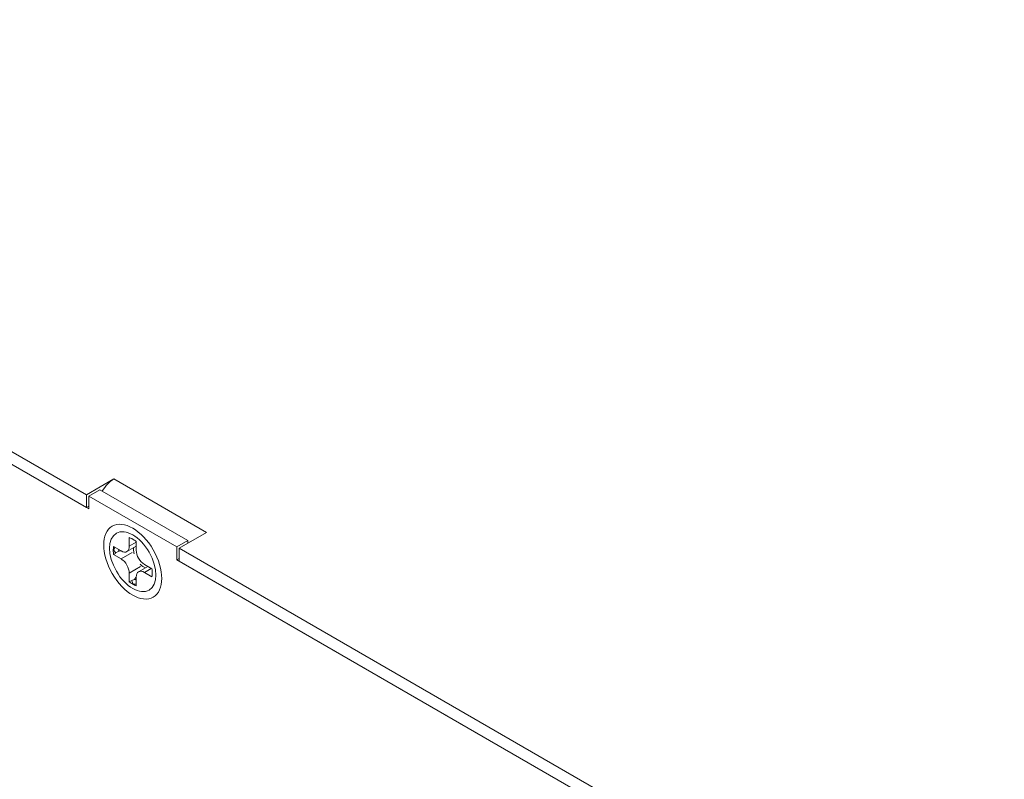
# Model space of a CAD drawing. Units: inches. Extents: x -12.5 to 57.2, y 0.1 to 23.7.
# Drawn here: x 44.3 to 47.3, y 4 to 6.4 of the extents above; entities that cross this region are included whole.
import ezdxf

# ---------------------------------------------------------------- set-up
doc = ezdxf.new("R2010")
doc.units = ezdxf.units.IN
doc.header["$MEASUREMENT"] = 0
doc.layers.add('ISO', color=70, linetype='Continuous')

# ---------------------------------------------------------------- blocks, each defined once
blk = doc.blocks.new('A$C30806F08')
at = {"color": 0, "linetype": 'Continuous', "lineweight": 0, "extrusion": (-2.22045e-16, 0.816497, 0.57735)}
for p, q in [((-11.9795, 1.2935), (-14.4897, 2.7428)), ((-14.4968, 2.7077), (-11.9724, 1.2502)), ((-11.9795, 1.2543), (-14.4897, 2.7036)), ((-11.896, 1.3417), (-11.9795, 1.2935)), ((-11.6132, 1.1784), (-11.896, 1.3417)), ((-11.9795, 1.2543), (-11.9795, 1.2935)), ((-11.9724, 1.2894), (-11.9385, 1.309)), ((-11.6698, 1.1539), (-11.9385, 1.309)), ((-11.9724, 1.2502), (-11.9724, 1.2894)), ((-11.9724, 1.2894), (-11.7037, 1.1343)), ((-11.9724, 1.2584), (-11.9795, 1.2543)), ((-11.6966, 1.1302), (-11.6132, 1.1784)), ((-11.8487, 1.1363), (-11.8487, 1.163)), ((-11.8487, 1.1363), (-11.8275, 1.1486)), ((-11.8275, 1.1508), (-11.8275, 1.1241)), ((-11.7037, 1.1343), (-11.6698, 1.1539)), ((-11.6698, 1.1457), (-11.6698, 1.1539)), ((-11.8965, 1.1354), (-11.8734, 1.1221)), ((-11.8893, 1.1162), (-11.8825, 1.1201)), ((-11.8734, 1.0976), (-11.8395, 1.1172)), ((-11.8559, 1.1203), (-11.8275, 1.1367)), ((-11.7037, 1.1343), (-11.7037, 1.0951)), ((-11.6966, 1.091), (-11.6966, 1.1302)), ((-9.1864, -0.3191), (-11.6966, 1.1302)), ((-11.8734, 1.0976), (-11.8965, 1.1109)), ((-11.7037, 1.0951), (-11.6966, 1.0992)), ((-11.7037, 1.0951), (-9.1793, -0.3623)), ((-9.1864, -0.3583), (-11.6966, 1.091)), ((-11.8147, 1.0743), (-11.8487, 1.0547)), ((-11.8487, 1.028), (-11.8487, 1.0547)), ((-11.8202, 1.0585), (-11.7917, 1.0749)), ((-11.8027, 1.0812), (-11.7796, 1.0679)), ((-11.7815, 1.069), (-11.8027, 1.0567)), ((-11.7796, 1.0434), (-11.8027, 1.0567)), ((-11.8405, 1.0317), (-11.8337, 1.0355)), ((-11.8275, 1.0424), (-11.8275, 1.0158))]:
    blk.add_line(p, q, dxfattribs=at)
at = {"color": 0, "linetype": 'Continuous', "lineweight": 0}
for centre, major_axis, start_param, end_param in [((-11.896, 1.2845), (0.035, 0.0606), 0.785398, 1.570796), ((-11.8734, 1.1506), (0.0175, -0.0303), 5.497787, 7.068583), ((-11.8041, 1.109), (0.0222, -0.0385), 3.780937, 3.926991), ((-11.8041, 1.109), (0.0222, -0.0385), 3.926991, 4.295892), ((-11.8027, 1.1098), (0.0175, -0.0303), 3.926991, 5.497787), ((-11.8734, 1.069), (-0.0175, 0.0303), 3.926991, 5.497787), ((-11.8041, 1.109), (0.0222, -0.0385), 5.128886, 5.643841), ((-11.8027, 1.0282), (-0.0175, 0.0303), 5.497787, 7.068583)]:
    blk.add_ellipse(centre, major_axis=major_axis, ratio=0.57735, start_param=start_param, end_param=end_param, dxfattribs=at)
for major_axis in [(-0.0625, 0.1083), (0.05, -0.0866)]:
    blk.add_ellipse((-11.8381, 1.0894), major_axis=major_axis, ratio=0.57735, dxfattribs=at)
for points, knots in [([(-11.8487, 1.163), (-11.8463, 1.1621), (-11.8438, 1.161), (-11.8414, 1.1598), (-11.8403, 1.1592), (-11.8392, 1.1586), (-11.8381, 1.158)], [0.22142622, 0.22142622, 0.22142622, 0.22142622, 0.24110597, 0.24110597, 0.24110597, 0.25, 0.25, 0.25, 0.25]), ([(-11.8928, 1.1332), (-11.8945, 1.1293), (-11.896, 1.1256), (-11.8972, 1.124), (-11.8973, 1.1237), (-11.8975, 1.1237)], [0.06644475, 0.06644475, 0.06644475, 0.06644475, 0.07582911, 0.07582911, 0.07664072, 0.07664072, 0.07664072, 0.07664072]), ([(-11.8975, 1.1237), (-11.8973, 1.1238), (-11.8971, 1.1237), (-11.8968, 1.1236), (-11.8965, 1.1235), (-11.8957, 1.1229), (-11.8949, 1.1221), (-11.8928, 1.1196), (-11.8913, 1.1177), (-11.8896, 1.1164), (-11.8895, 1.1163), (-11.8893, 1.1162)], [-0.00049816, -0.00049816, -0.00049816, -0.00049816, 0, 0, 0.00131793, 0.00131793, 0.0055252, 0.0055252, 0.01281232, 0.01281232, 0.01370772, 0.01370772, 0.01370772, 0.01370772]), ([(-11.8893, 1.1162), (-11.8894, 1.1161), (-11.8895, 1.116), (-11.8906, 1.1151), (-11.8915, 1.1142), (-11.8941, 1.1123), (-11.8953, 1.1116), (-11.8965, 1.1109)], [0.16587236, 0.16587236, 0.16587236, 0.16587236, 0.16816142, 0.16816142, 0.19466971, 0.19466971, 0.22405739, 0.22405739, 0.22405739, 0.22405739]), ([(-11.8825, 1.1201), (-11.8819, 1.1214), (-11.8814, 1.1229), (-11.8809, 1.1251), (-11.8807, 1.1256), (-11.8806, 1.1262)], [0.024336411, 0.024336411, 0.024336411, 0.024336411, 0.028418053, 0.028418053, 0.029909126, 0.029909126, 0.029909126, 0.029909126]), ([(-11.8405, 1.0317), (-11.8405, 1.0316), (-11.8405, 1.0315), (-11.8402, 1.0279), (-11.8373, 1.0229), (-11.8379, 1.0211), (-11.8379, 1.0209), (-11.8381, 1.0208)], [0.0611673, 0.0611673, 0.0611673, 0.0611673, 0.06158044, 0.06158044, 0.07708012, 0.07708012, 0.07792728, 0.07792728, 0.07792728, 0.07792728]), ([(-11.8337, 1.0355), (-11.8328, 1.0364), (-11.8319, 1.0373), (-11.8298, 1.0395), (-11.8286, 1.0407), (-11.8275, 1.0419)], [0.020859957, 0.020859957, 0.020859957, 0.020859957, 0.025, 0.025, 0.030427009, 0.030427009, 0.030427009, 0.030427009]), ([(-11.8275, 1.0341), (-11.8282, 1.0343), (-11.8289, 1.0346), (-11.831, 1.0351), (-11.8324, 1.0354), (-11.8337, 1.0355)], [0.044490915, 0.044490915, 0.044490915, 0.044490915, 0.046411843, 0.046411843, 0.050111255, 0.050111255, 0.050111255, 0.050111255]), ([(-11.8381, 1.0208), (-11.8379, 1.0209), (-11.8376, 1.0209), (-11.8371, 1.021), (-11.8366, 1.021), (-11.8348, 1.0209), (-11.833, 1.0207), (-11.83, 1.0204), (-11.8287, 1.0202), (-11.8275, 1.0201)], [-0.000479901, -0.000479901, -0.000479901, -0.000479901, 0, 0, 0.001266723, 0.001266723, 0.005310288, 0.005310288, 0.008007417, 0.008007417, 0.008007417, 0.008007417])]:
    blk.add_open_spline(points, degree=3, knots=knots, dxfattribs=at)
for points in [[(-11.8381, 1.158), (-11.8345, 1.1559), (-11.8309, 1.1535), (-11.8275, 1.1508)], [(-11.8975, 1.1237), (-11.8975, 1.1278), (-11.8971, 1.1317), (-11.8965, 1.1354)], [(-11.8965, 1.1109), (-11.8971, 1.1153), (-11.8975, 1.1196), (-11.8975, 1.1237)], [(-11.8738, 1.1223), (-11.8782, 1.1213), (-11.8809, 1.1206), (-11.8825, 1.1201)], [(-11.7796, 1.0679), (-11.779, 1.0635), (-11.7787, 1.0592), (-11.7787, 1.0551)], [(-11.7787, 1.0551), (-11.7787, 1.051), (-11.779, 1.0471), (-11.7796, 1.0434)], [(-11.8487, 1.028), (-11.846, 1.0296), (-11.8432, 1.0307), (-11.8405, 1.0317)], [(-11.8381, 1.0208), (-11.8416, 1.0229), (-11.8452, 1.0253), (-11.8487, 1.028)], [(-11.8275, 1.0158), (-11.8309, 1.0171), (-11.8345, 1.0188), (-11.8381, 1.0208)]]:
    blk.add_open_spline(points, degree=3, dxfattribs=at)

msp = doc.modelspace()

# ---------------------------------------------------------------- block references
at = {"layer": 'ISO'}
msp.add_blockref('A$C30806F08', (56.4995, 3.61231), dxfattribs=at)

doc.saveas('drawing.dxf')
